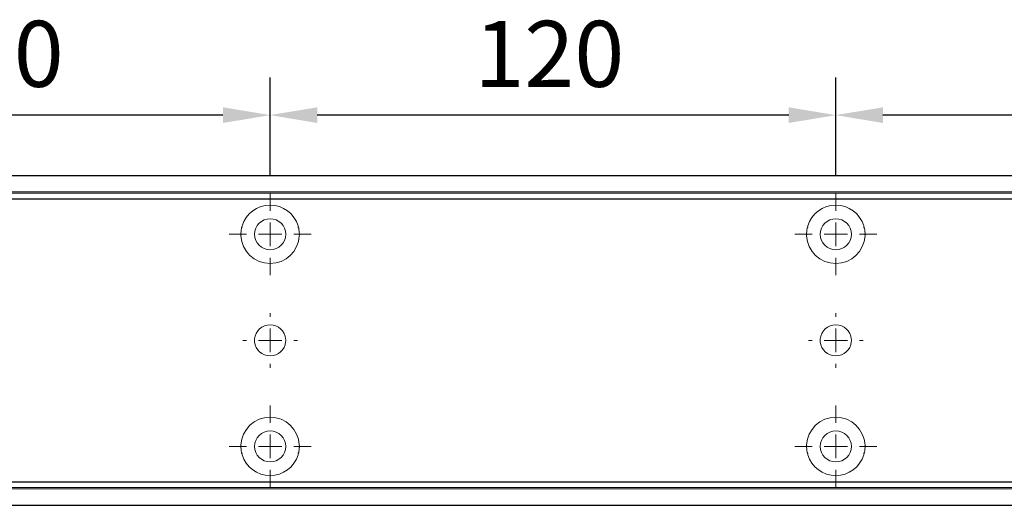
# Model space of a CAD drawing. Units: millimetres. Extents: x 0 to 2670, y 0 to 6262.
# Drawn here: x 1330 to 1539, y 963 to 1066 of the extents above; entities that cross this region are included whole.
import ezdxf

# ---------------------------------------------------------------- set-up
doc = ezdxf.new("R2010")
doc.units = ezdxf.units.MM
doc.linetypes.add('MITTEX2', pattern=[4, 2.5, -0.5, 0.5, -0.5])
doc.layers.add('02_BEMASSUNG', color=4, linetype='Continuous')
doc.layers.add('03_MITTELLINIE', color=1, linetype='MITTEX2')
doc.styles.add('Bemassungstext (DORMA)', font='isocpeur.ttf')
doc.dimstyles.new('DORMA_M', dxfattribs={"dimtxt": 3.5, "dimasz": 2.5, "dimexe": 2, "dimexo": 0, "dimgap": 1.5, "dimtad": 1, "dimdec": 8, "dimtxsty": 'Bemassungstext (DORMA)', "dimcen": 0.1, "dimclrt": 256, "dimadec": 8, "dimazin": 2, "dimtfac": 1, "dimtdec": 8, "dimtmove": 0, "dimatfit": 3, "dimfxl": 1, "dimtolj": 1, "dimarcsym": 0})

# ---------------------------------------------------------------- blocks, each defined once
blk = doc.blocks.new('SW_CENTERMARKSYMBOL_10')
at = {"color": 0, "linetype": 'Continuous', "lineweight": 0}
for p, q in [((0, 5), (0, 8.7)), ((0, 0), (0, 2.5)), ((-5, 0), (-8.7, 0)), ((0, 0), (-2.5, 0)), ((0, 0), (0, -2.5)), ((0, 0), (2.5, 0)), ((5, 0), (8.7, 0)), ((0, -5), (0, -8.7))]:
    blk.add_line(p, q, dxfattribs=at)
blk = doc.blocks.new('SW_CENTERMARKSYMBOL_11')
at = {"color": 0, "linetype": 'Continuous', "lineweight": 0}
for p, q in [((0, 5), (0, 5.8)), ((0, 0), (0, 2.5)), ((-5, 0), (-5.8, 0)), ((0, 0), (-2.5, 0)), ((0, 0), (0, -2.5)), ((0, 0), (2.5, 0)), ((5, 0), (5.8, 0)), ((0, -5), (0, -5.8))]:
    blk.add_line(p, q, dxfattribs=at)
blk = doc.blocks.new('SW_CENTERMARKSYMBOL_12')
at = {"color": 0, "linetype": 'Continuous', "lineweight": 0}
for p, q in [((0, 5), (0, 8.7)), ((0, 0), (0, 2.5)), ((-5, 0), (-8.7, 0)), ((0, 0), (-2.5, 0)), ((0, 0), (0, -2.5)), ((0, 0), (2.5, 0)), ((5, 0), (8.7, 0)), ((0, -5), (0, -8.7))]:
    blk.add_line(p, q, dxfattribs=at)
blk = doc.blocks.new('SW_CENTERMARKSYMBOL_13')
at = {"color": 0, "linetype": 'Continuous', "lineweight": 0}
for p, q in [((0, 5), (0, 8.7)), ((0, 0), (0, 2.5)), ((-5, 0), (-8.7, 0)), ((0, 0), (-2.5, 0)), ((0, 0), (0, -2.5)), ((0, 0), (2.5, 0)), ((5, 0), (8.7, 0)), ((0, -5), (0, -8.7))]:
    blk.add_line(p, q, dxfattribs=at)
blk = doc.blocks.new('SW_CENTERMARKSYMBOL_14')
at = {"color": 0, "linetype": 'Continuous', "lineweight": 0}
for p, q in [((0, 5), (0, 8.7)), ((0, 0), (0, 2.5)), ((-5, 0), (-8.7, 0)), ((0, 0), (-2.5, 0)), ((0, 0), (0, -2.5)), ((0, 0), (2.5, 0)), ((5, 0), (8.7, 0)), ((0, -5), (0, -8.7))]:
    blk.add_line(p, q, dxfattribs=at)
blk = doc.blocks.new('SW_CENTERMARKSYMBOL_15')
at = {"color": 0, "linetype": 'Continuous', "lineweight": 0}
for p, q in [((0, 5), (0, 5.8)), ((0, 0), (0, 2.5)), ((-5, 0), (-5.8, 0)), ((0, 0), (-2.5, 0)), ((0, 0), (0, -2.5)), ((0, 0), (2.5, 0)), ((5, 0), (5.8, 0)), ((0, -5), (0, -5.8))]:
    blk.add_line(p, q, dxfattribs=at)
blk = doc.blocks.new('*D699')
at = {"layer": '02_BEMASSUNG', "color": 0, "lineweight": -2, "transparency": 16777216}
for p, q in [((1269.97, 69.9), (1269.97, 90.79)), ((1389.97, 69.9), (1389.97, 90.79)), ((1379.97, 82.79), (1279.97, 82.79))]:
    blk.add_line(p, q, dxfattribs=at)
at = {"layer": '02_BEMASSUNG', "color": 0, "transparency": 16777216}
for points in [[(1279.97, 84.45), (1279.97, 81.12), (1269.97, 82.79)], [(1379.97, 84.45), (1379.97, 81.12), (1389.97, 82.79)]]:
    blk.add_solid(points, dxfattribs=at)
at = {"layer": 'Defpoints', "color": 0, "transparency": 16777216}
for p in [(1269.97, 82.79), (1269.97, 69.9), (1389.97, 69.9)]:
    blk.add_point(p, dxfattribs=at)
at = {"layer": '02_BEMASSUNG', "transparency": 16777216, "insert": (1329.97, 95.79), "char_height": 14, "attachment_point": 5, "style": 'Bemassungstext (DORMA)'}
blk.add_mtext('\\A1;120', dxfattribs=at)
blk = doc.blocks.new('*D678')
at = {"layer": '02_BEMASSUNG', "color": 0, "lineweight": -2, "transparency": 16777216}
for p, q in [((1149.97, 69.9), (1149.97, 90.79)), ((1269.97, 69.9), (1269.97, 90.79)), ((1259.97, 82.79), (1159.97, 82.79))]:
    blk.add_line(p, q, dxfattribs=at)
at = {"layer": '02_BEMASSUNG', "color": 0, "transparency": 16777216}
for points in [[(1159.97, 84.45), (1159.97, 81.12), (1149.97, 82.79)], [(1259.97, 84.45), (1259.97, 81.12), (1269.97, 82.79)]]:
    blk.add_solid(points, dxfattribs=at)
at = {"layer": 'Defpoints', "color": 0, "transparency": 16777216}
for p in [(1149.97, 82.79), (1149.97, 69.9), (1269.97, 69.9)]:
    blk.add_point(p, dxfattribs=at)
at = {"layer": '02_BEMASSUNG', "transparency": 16777216, "insert": (1209.2, 95.79), "char_height": 14, "attachment_point": 5, "style": 'Bemassungstext (DORMA)'}
blk.add_mtext('\\A1;120', dxfattribs=at)
blk = doc.blocks.new('*D710')
at = {"layer": '02_BEMASSUNG', "color": 0, "lineweight": -2, "transparency": 16777216}
for p, q in [((1029.97, 69.9), (1029.97, 90.79)), ((1149.97, 69.9), (1149.97, 90.79)), ((1139.97, 82.79), (1039.97, 82.79))]:
    blk.add_line(p, q, dxfattribs=at)
at = {"layer": '02_BEMASSUNG', "color": 0, "transparency": 16777216}
for points in [[(1039.97, 84.45), (1039.97, 81.12), (1029.97, 82.79)], [(1139.97, 84.45), (1139.97, 81.12), (1149.97, 82.79)]]:
    blk.add_solid(points, dxfattribs=at)
at = {"layer": 'Defpoints', "color": 0, "transparency": 16777216}
for p in [(1029.97, 82.79), (1029.97, 69.9), (1149.97, 69.9)]:
    blk.add_point(p, dxfattribs=at)
at = {"layer": '02_BEMASSUNG', "transparency": 16777216, "insert": (1090.28, 95.79), "char_height": 14, "attachment_point": 5, "style": 'Bemassungstext (DORMA)'}
blk.add_mtext('\\A1;120', dxfattribs=at)
blk = doc.blocks.new('*D48')
at = {"layer": '02_BEMASSUNG', "color": 0, "lineweight": -2, "transparency": 16777216}
for p, q in [((259.82, 683.37), (259.82, 704.25)), ((379.82, 683.37), (379.82, 704.25)), ((369.82, 696.25), (269.82, 696.25))]:
    blk.add_line(p, q, dxfattribs=at)
at = {"layer": '02_BEMASSUNG', "color": 0, "transparency": 16777216}
for points in [[(269.82, 697.92), (269.82, 694.59), (259.82, 696.25)], [(369.82, 697.92), (369.82, 694.59), (379.82, 696.25)]]:
    blk.add_solid(points, dxfattribs=at)
at = {"layer": 'Defpoints', "color": 0, "transparency": 16777216}
for p in [(259.82, 696.25), (259.82, 683.37), (379.82, 683.37)]:
    blk.add_point(p, dxfattribs=at)
at = {"layer": '02_BEMASSUNG', "transparency": 16777216, "insert": (319.82, 709.25), "char_height": 14, "attachment_point": 5, "style": 'Bemassungstext (DORMA)'}
blk.add_mtext('\\A1;120', dxfattribs=at)
blk = doc.blocks.new('*D50')
at = {"layer": '02_BEMASSUNG', "color": 0, "lineweight": -2, "transparency": 16777216}
for p, q in [((139.82, 683.37), (139.82, 704.25)), ((259.82, 683.37), (259.82, 704.25)), ((249.82, 696.25), (149.82, 696.25))]:
    blk.add_line(p, q, dxfattribs=at)
at = {"layer": '02_BEMASSUNG', "color": 0, "transparency": 16777216}
for points in [[(149.82, 697.92), (149.82, 694.59), (139.82, 696.25)], [(249.82, 697.92), (249.82, 694.59), (259.82, 696.25)]]:
    blk.add_solid(points, dxfattribs=at)
at = {"layer": 'Defpoints', "color": 0, "transparency": 16777216}
for p in [(139.82, 696.25), (139.82, 683.37), (259.82, 683.37)]:
    blk.add_point(p, dxfattribs=at)
at = {"layer": '02_BEMASSUNG', "transparency": 16777216, "insert": (199.05, 709.25), "char_height": 14, "attachment_point": 5, "style": 'Bemassungstext (DORMA)'}
blk.add_mtext('\\A1;120', dxfattribs=at)
blk = doc.blocks.new('*D52')
at = {"layer": '02_BEMASSUNG', "color": 0, "lineweight": -2, "transparency": 16777216}
for p, q in [((19.82, 683.37), (19.82, 704.25)), ((139.82, 683.37), (139.82, 704.25)), ((129.82, 696.25), (29.82, 696.25))]:
    blk.add_line(p, q, dxfattribs=at)
at = {"layer": '02_BEMASSUNG', "color": 0, "transparency": 16777216}
for points in [[(29.82, 697.92), (29.82, 694.59), (19.82, 696.25)], [(129.82, 697.92), (129.82, 694.59), (139.82, 696.25)]]:
    blk.add_solid(points, dxfattribs=at)
at = {"layer": 'Defpoints', "color": 0, "transparency": 16777216}
for p in [(19.82, 696.25), (19.82, 683.37), (139.82, 683.37)]:
    blk.add_point(p, dxfattribs=at)
at = {"layer": '02_BEMASSUNG', "transparency": 16777216, "insert": (80.13, 709.25), "char_height": 14, "attachment_point": 5, "style": 'Bemassungstext (DORMA)'}
blk.add_mtext('\\A1;120', dxfattribs=at)
blk = doc.blocks.new('Montageplatte GS DIN R')
at = {"color": 7, "lineweight": 15}
for p, q in [((-111.17922387, 679.96732656), (507.49066507, 679.96732656)), ((-111.17922387, 679.66732521), (507.67832936, 679.66732521)), ((137.37905899, 650.68694133), (137.37879077, 650.68694133)), ((142.26279536, 650.68694133), (142.26064959, 650.68694133)), ((257.37906376, 650.68694133), (257.37879553, 650.68694133)), ((262.26277032, 650.68694133), (262.26065436, 650.68694133)), ((137.37879077, 646.24771079), (137.37905899, 646.24771079)), ((142.26064959, 646.24771079), (142.26279536, 646.24771079)), ((257.37879553, 646.24771079), (257.37906376, 646.24771079)), ((262.26065436, 646.24771079), (262.26277032, 646.24771079)), ((-111.17922387, 617.2673269), (507.67832936, 617.2673269)), ((-111.17922387, 616.96732555), (507.49066507, 616.96732555))]:
    blk.add_line(p, q, dxfattribs=at)
for centre in [(139.82079235, 670.96732606), (259.82079235, 670.96732606), (139.82079235, 625.96732606), (259.82079235, 625.96732606)]:
    blk.add_circle(centre, 3.3, dxfattribs=at)
for centre, radius, start, end in [((139.82079235, 670.96732606), 6.2, 16.8772694386, 163.1227305614), ((259.82079235, 670.96732606), 6.2, 16.8772694386, 163.1227305614), ((139.82079235, 670.96732606), 6.2, 163.1227305614, 165.0447516834), ((139.82079235, 670.96732606), 6.2, 14.9552483166, 16.8772694386), ((259.82079235, 670.96732606), 6.2, 163.1227305614, 165.0447516834), ((259.82079235, 670.96732606), 6.2, 14.9552483166, 16.8772694386), ((139.82079235, 670.96732606), 6.2, 177.2265405979, 179.0758344514), ((139.82079235, 670.96732606), 6.2, 180.9241655486, 182.7734594021), ((139.82079235, 670.96732606), 6.2, 168.8400631278, 177.2265405979), ((139.82079235, 670.96732606), 6.2, 182.7734594021, 357.2265405979), ((139.82079235, 670.96732606), 6.2, 166.9496950603, 168.8400631278), ((139.82079235, 670.96732606), 6.2, 11.1599368722, 13.0503049397), ((139.82079235, 670.96732606), 6.2, 2.7734594021, 11.1599368722), ((139.82079235, 670.96732606), 6.2, 0.9241655486, 2.7734594021), ((139.82079235, 670.96732606), 6.2, 357.2265405979, 359.0758344514), ((259.82079235, 670.96732606), 6.2, 177.2265405979, 179.0758344514), ((259.82079235, 670.96732606), 6.2, 180.9241655486, 182.7734594021), ((259.82079235, 670.96732606), 6.2, 168.8400631278, 177.2265405979), ((259.82079235, 670.96732606), 6.2, 182.7734594021, 357.2265405979), ((259.82079235, 670.96732606), 6.2, 166.9496950603, 168.8400631278), ((259.82079235, 670.96732606), 6.2, 11.1599368722, 13.0503049397), ((259.82079235, 670.96732606), 6.2, 2.7734594021, 11.1599368722), ((259.82079235, 670.96732606), 6.2, 0.9241655486, 2.7734594021), ((259.82079235, 670.96732606), 6.2, 357.2265405979, 359.0758344514), ((139.82079235, 648.46732606), 3.3, 90, 174.7840914295), ((139.82079235, 648.46732606), 3.3, 5.2159085705, 90), ((259.82079235, 648.46732606), 3.3, 90, 174.7840914295), ((259.82079235, 648.46732606), 3.3, 5.2159085705, 90), ((139.82079235, 648.46732606), 3.3, 174.7840914295, 180), ((139.82079235, 648.46732606), 3.3, 180, 185.2159085704), ((139.82079235, 648.46732606), 3.3, 185.2159085704, 270), ((139.82079235, 648.46732606), 3.3, 270, 354.7840914295), ((139.82079235, 648.46732606), 3.3, 0, 5.2159085705), ((139.82079235, 648.46732606), 3.3, 354.7840914295, 0), ((259.82079235, 648.46732606), 3.3, 174.7840914295, 180), ((259.82079235, 648.46732606), 3.3, 180, 185.2159085704), ((259.82079235, 648.46732606), 3.3, 185.2159085704, 270), ((259.82079235, 648.46732606), 3.3, 270, 354.7840914295), ((259.82079235, 648.46732606), 3.3, 0, 5.2159085705), ((259.82079235, 648.46732606), 3.3, 354.7840914295, 0), ((139.82079235, 625.96732606), 6.2, 2.7734594021, 177.2265405979), ((259.82079235, 625.96732606), 6.2, 2.7734594021, 177.2265405979), ((139.82079235, 625.96732606), 6.2, 177.2265405979, 179.0758344514), ((139.82079235, 625.96732606), 6.2, 180.9241655486, 182.7734594021), ((139.82079235, 625.96732606), 6.2, 182.7734594021, 191.1599368722), ((139.82079235, 625.96732606), 6.2, 191.1599368722, 193.0503049397), ((139.82079235, 625.96732606), 6.2, 346.9496950603, 348.8400631278), ((139.82079235, 625.96732606), 6.2, 348.8400631278, 357.2265405979), ((139.82079235, 625.96732606), 6.2, 0.9241655486, 2.7734594021), ((139.82079235, 625.96732606), 6.2, 357.2265405979, 359.0758344514), ((259.82079235, 625.96732606), 6.2, 177.2265405979, 179.0758344514), ((259.82079235, 625.96732606), 6.2, 180.9241655486, 182.7734594021), ((259.82079235, 625.96732606), 6.2, 182.7734594021, 191.1599368722), ((259.82079235, 625.96732606), 6.2, 191.1599368722, 193.0503049397), ((259.82079235, 625.96732606), 6.2, 346.9496950603, 348.8400631278), ((259.82079235, 625.96732606), 6.2, 348.8400631278, 357.2265405979), ((259.82079235, 625.96732606), 6.2, 0.9241655486, 2.7734594021), ((259.82079235, 625.96732606), 6.2, 357.2265405979, 359.0758344514), ((139.82079235, 625.96732606), 6.2, 194.9552483166, 196.8772694386), ((139.82079235, 625.96732606), 6.2, 196.8772694386, 343.1227305614), ((139.82079235, 625.96732606), 6.2, 343.1227305614, 345.0447516834), ((259.82079235, 625.96732606), 6.2, 194.9552483166, 196.8772694386), ((259.82079235, 625.96732606), 6.2, 196.8772694386, 343.1227305614), ((259.82079235, 625.96732606), 6.2, 343.1227305614, 345.0447516834)]:
    blk.add_arc(centre, radius, start, end, dxfattribs=at)
for points, degree in [([(133.62161198, 671.06732678), (133.72079411, 670.96732695)], 1), ([(133.72079411, 670.96732695), (133.62161198, 670.86732526)], 1), ([(133.90809415, 672.46732606), (133.86545573, 672.43415394), (133.82306928, 672.40081907), (133.78092955, 672.36732983)], 3), ([(133.83080069, 672.56732606), (133.8564369, 672.53394331), (133.88220029, 672.50060923), (133.90809415, 672.46732606)], 3), ([(145.73349055, 672.46732606), (145.75938441, 672.50060923), (145.7851478, 672.53394331), (145.810784, 672.56732606)], 3), ([(145.8606599, 672.36732606), (145.8185186, 672.40081656), (145.77613057, 672.43415269), (145.73349055, 672.46732606)], 3), ([(145.92079235, 670.96732606), (145.9540351, 671.00056881), (145.98709694, 671.03390236), (146.01998225, 671.0673224)], 3), ([(146.01998227, 670.86732969), (145.98709696, 670.90074974), (145.95403511, 670.9340833), (145.92079235, 670.96732606)], 3), ([(253.72079235, 670.96732606), (253.68754698, 670.93408069), (253.65448255, 670.90074451), (253.62159468, 670.86732182)], 3), ([(253.62159471, 671.06733027), (253.65448256, 671.03390759), (253.68754699, 671.00057142), (253.72079235, 670.96732606)], 3), ([(253.90810648, 672.46732627), (253.78091016, 672.36732644)], 1), ([(253.83079925, 672.5673261), (253.90810648, 672.46732627)], 1), ([(265.73348919, 672.46732627), (265.81079641, 672.5673261)], 1), ([(265.8606599, 672.36732606), (265.8185186, 672.40081656), (265.77613057, 672.43415269), (265.73349055, 672.46732606)], 3), ([(265.92079235, 670.96732606), (265.95403631, 671.00057002), (265.98709935, 671.03390479), (266.01998584, 671.06732606)], 3), ([(266.01998584, 670.86732606), (265.98709935, 670.90074732), (265.95403631, 670.93408209), (265.92079235, 670.96732606)], 3), ([(133.72079411, 625.96732516), (133.62161198, 626.06732686)], 1), ([(133.62161198, 625.86732533), (133.72079411, 625.96732516)], 1), ([(133.90809415, 624.46732606), (133.86545573, 624.50049818), (133.82306928, 624.53383305), (133.78092955, 624.56732228)], 3), ([(145.8606599, 624.56732606), (145.8185186, 624.53383556), (145.77613057, 624.50049942), (145.73349055, 624.46732606)], 3), ([(146.01998227, 626.06732243), (145.98709696, 626.03390238), (145.95403511, 626.00056882), (145.92079235, 625.96732606)], 3), ([(145.92079235, 625.96732606), (145.9540351, 625.93408331), (145.98709694, 625.90074975), (146.01998225, 625.86732971)], 3), ([(253.72079235, 625.96732606), (253.68754698, 626.00057143), (253.65448255, 626.03390761), (253.62159468, 626.0673303)], 3), ([(253.62159471, 625.86732185), (253.65448256, 625.90074452), (253.68754699, 625.9340807), (253.72079235, 625.96732606)], 3), ([(253.90810648, 624.46732585), (253.78091016, 624.56732568)], 1), ([(265.8606599, 624.56732606), (265.8185186, 624.53383556), (265.77613057, 624.50049942), (265.73349055, 624.46732606)], 3), ([(266.01998584, 626.06732606), (265.98709935, 626.03390479), (265.95403631, 626.00057002), (265.92079235, 625.96732606)], 3), ([(265.92079235, 625.96732606), (265.95403631, 625.93408209), (265.98709935, 625.90074732), (266.01998584, 625.86732606)], 3), ([(133.83080069, 624.36732606), (133.8564369, 624.40070881), (133.88220029, 624.43404289), (133.90809415, 624.46732606)], 3), ([(145.73349055, 624.46732606), (145.75938441, 624.43404289), (145.7851478, 624.40070881), (145.810784, 624.36732606)], 3), ([(253.83079925, 624.36732602), (253.90810648, 624.46732585)], 1), ([(265.73348919, 624.46732585), (265.81079641, 624.36732602)], 1)]:
    blk.add_open_spline(points, degree=degree, dxfattribs=at)
at = {"layer": '03_MITTELLINIE', "xscale": -1}
for name, p in [('SW_CENTERMARKSYMBOL_13', (139.82079235, 670.96732606)), ('SW_CENTERMARKSYMBOL_10', (259.82079235, 670.96732606)), ('SW_CENTERMARKSYMBOL_15', (139.82079235, 648.46732606)), ('SW_CENTERMARKSYMBOL_11', (259.82079235, 648.46732606)), ('SW_CENTERMARKSYMBOL_14', (139.82079235, 625.96732606)), ('SW_CENTERMARKSYMBOL_12', (259.82079235, 625.96732606))]:
    blk.add_blockref(name, p, dxfattribs=at)
at = {"layer": '02_BEMASSUNG'}
for base, p1, p2, picture, middle in [((19.8207923472, 696.2531473195), (139.8207923472, 683.367326058), (19.8207923472, 683.367326058), '*D52', (80.1286664371, 696.2531473195)), ((139.8207923472, 696.2531473195), (259.8207923472, 683.367326058), (139.8207923472, 683.367326058), '*D50', (199.0470657651, 696.2531473195)), ((259.8207923472, 696.2531473195), (379.8207923472, 683.367326058), (259.8207923472, 683.367326058), '*D48', (319.8207923472, 696.2531473195))]:
    dim = blk.add_linear_dim(base=base, p1=p1, p2=p2, angle=180, dimstyle='DORMA_M', dxfattribs=at)
    dim.commit()
    dim.dimension.update_dxf_attribs({"geometry": picture, "text_midpoint": middle, "dimtype": 128})
blk = doc.blocks.new('*U669')
at = {"color": 7, "linetype": 'Continuous', "lineweight": 15}
for p, q in [((754.48651174, 70.0000003), (1577.97302348, 70.0000003)), ((754.48651174, 70.0000003), (1577.97302348, 70.0000003)), ((754.48651174, 0), (1577.97302348, 0)), ((754.48651174, 0), (1577.97302348, 0))]:
    blk.add_line(p, q, dxfattribs=at)
at = {"color": 7}
for p, q in [((906.47302348, 70.0000003), (1577.97302348, 70.0000003)), ((906.47302348, 64.99999948), (1577.97302348, 64.99999948)), ((906.47302348, 5.00000082), (1577.97302348, 5.00000082)), ((906.47302348, 0), (1577.97302348, 0))]:
    blk.add_line(p, q, dxfattribs=at)
at = {"color": 7, "linetype": 'Continuous', "lineweight": 0}
for p, q in [((754.48651174, 64.99999948), (1577.97302348, 64.99999948)), ((754.48651174, 64.99999948), (1577.97302348, 64.99999948)), ((754.48651174, 5.00000082), (1577.97302348, 5.00000082)), ((754.48651174, 5.00000082), (1577.97302348, 5.00000082))]:
    blk.add_line(p, q, dxfattribs=at)
at = {"color": 7, "lineweight": 15}
for p, q in [((898.97309318, 66.50000066), (1517.64298211, 66.50000066)), ((898.97309318, 66.1999993), (1517.8306464, 66.1999993)), ((1147.53137603, 37.21961542), (1147.53110781, 37.21961542)), ((1152.4151124, 37.21961542), (1152.41296663, 37.21961542)), ((1267.5313808, 37.21961542), (1267.53111258, 37.21961542)), ((1272.41508737, 37.21961542), (1272.4129714, 37.21961542)), ((1147.53110781, 32.78038488), (1147.53137603, 32.78038488)), ((1152.41296663, 32.78038488), (1152.4151124, 32.78038488)), ((1267.53111258, 32.78038488), (1267.5313808, 32.78038488)), ((1272.4129714, 32.78038488), (1272.41508737, 32.78038488)), ((898.97309318, 3.800001), (1517.8306464, 3.800001)), ((898.97309318, 3.49999964), (1517.64298211, 3.49999964))]:
    blk.add_line(p, q, dxfattribs=at)
for centre in [(1149.97310939, 57.50000015), (1269.97310939, 57.50000015), (1149.97310939, 12.50000015), (1269.97310939, 12.50000015)]:
    blk.add_circle(centre, 3.3, dxfattribs=at)
for centre, radius, start, end in [((1149.97310939, 57.50000015), 6.2, 16.877269439, 163.122730561), ((1269.97310939, 57.50000015), 6.2, 16.877269439, 163.122730561), ((1149.97310939, 57.50000015), 6.2, 168.8400631282, 177.226540598), ((1149.97310939, 57.50000015), 6.2, 166.9496950608, 168.8400631282), ((1149.97310939, 57.50000015), 6.2, 163.122730561, 165.0447516829), ((1149.97310939, 57.50000015), 6.2, 14.9552483171, 16.877269439), ((1149.97310939, 57.50000015), 6.2, 11.1599368718, 13.0503049392), ((1149.97310939, 57.50000015), 6.2, 2.773459402, 11.1599368718), ((1269.97310939, 57.50000015), 6.2, 168.8400631282, 177.226540598), ((1269.97310939, 57.50000015), 6.2, 166.9496950608, 168.8400631282), ((1269.97310939, 57.50000015), 6.2, 163.122730561, 165.0447516829), ((1269.97310939, 57.50000015), 6.2, 14.9552483171, 16.877269439), ((1269.97310939, 57.50000015), 6.2, 11.1599368718, 13.0503049392), ((1269.97310939, 57.50000015), 6.2, 2.773459402, 11.1599368718), ((1149.97310939, 57.50000015), 6.2, 177.226540598, 179.0758344514), ((1149.97310939, 57.50000015), 6.2, 180.9241655486, 182.773459402), ((1149.97310939, 57.50000015), 6.2, 182.773459402, 357.226540598), ((1149.97310939, 57.50000015), 6.2, 0.9241655486, 2.773459402), ((1149.97310939, 57.50000015), 6.2, 357.226540598, 359.0758344514), ((1269.97310939, 57.50000015), 6.2, 177.226540598, 179.0758344514), ((1269.97310939, 57.50000015), 6.2, 180.9241655486, 182.773459402), ((1269.97310939, 57.50000015), 6.2, 182.773459402, 357.226540598), ((1269.97310939, 57.50000015), 6.2, 0.9241655486, 2.773459402), ((1269.97310939, 57.50000015), 6.2, 357.226540598, 359.0758344514), ((1149.97310939, 35.00000015), 3.3, 90, 174.7840914294), ((1149.97310939, 35.00000015), 3.3, 5.2159085706, 90), ((1269.97310939, 35.00000015), 3.3, 90, 174.7840914294), ((1269.97310939, 35.00000015), 3.3, 5.2159085706, 90), ((1149.97310939, 35.00000015), 3.3, 174.7840914294, 180), ((1149.97310939, 35.00000015), 3.3, 180, 185.2159085706), ((1149.97310939, 35.00000015), 3.3, 185.2159085706, 270), ((1149.97310939, 35.00000015), 3.3, 270, 354.7840914294), ((1149.97310939, 35.00000015), 3.3, 0, 5.2159085706), ((1149.97310939, 35.00000015), 3.3, 354.7840914294, 0), ((1269.97310939, 35.00000015), 3.3, 174.7840914294, 180), ((1269.97310939, 35.00000015), 3.3, 180, 185.2159085706), ((1269.97310939, 35.00000015), 3.3, 185.2159085706, 270), ((1269.97310939, 35.00000015), 3.3, 270, 354.7840914294), ((1269.97310939, 35.00000015), 3.3, 0, 5.2159085706), ((1269.97310939, 35.00000015), 3.3, 354.7840914294, 0), ((1149.97310939, 12.50000015), 6.2, 2.773459402, 177.226540598), ((1269.97310939, 12.50000015), 6.2, 2.773459402, 177.226540598), ((1149.97310939, 12.50000015), 6.2, 177.226540598, 179.0758344514), ((1149.97310939, 12.50000015), 6.2, 0.9241655486, 2.773459402), ((1269.97310939, 12.50000015), 6.2, 177.226540598, 179.0758344514), ((1269.97310939, 12.50000015), 6.2, 0.9241655486, 2.773459402), ((1149.97310939, 12.50000015), 6.2, 180.9241655486, 182.773459402), ((1149.97310939, 12.50000015), 6.2, 182.773459402, 191.1599368718), ((1149.97310939, 12.50000015), 6.2, 191.1599368718, 193.0503049392), ((1149.97310939, 12.50000015), 6.2, 194.9552483171, 196.877269439), ((1149.97310939, 12.50000015), 6.2, 196.877269439, 343.122730561), ((1149.97310939, 12.50000015), 6.2, 343.122730561, 345.0447516829), ((1149.97310939, 12.50000015), 6.2, 346.9496950608, 348.8400631282), ((1149.97310939, 12.50000015), 6.2, 348.8400631282, 357.226540598), ((1149.97310939, 12.50000015), 6.2, 357.226540598, 359.0758344514), ((1269.97310939, 12.50000015), 6.2, 180.9241655486, 182.773459402), ((1269.97310939, 12.50000015), 6.2, 182.773459402, 191.1599368718), ((1269.97310939, 12.50000015), 6.2, 191.1599368718, 193.0503049392), ((1269.97310939, 12.50000015), 6.2, 194.9552483171, 196.877269439), ((1269.97310939, 12.50000015), 6.2, 196.877269439, 343.122730561), ((1269.97310939, 12.50000015), 6.2, 343.122730561, 345.0447516829), ((1269.97310939, 12.50000015), 6.2, 346.9496950608, 348.8400631282), ((1269.97310939, 12.50000015), 6.2, 348.8400631282, 357.226540598), ((1269.97310939, 12.50000015), 6.2, 357.226540598, 359.0758344514)]:
    blk.add_arc(centre, radius, start, end, dxfattribs=at)
for points, degree in [([(1144.06041119, 59.00000015), (1144.01777277, 58.96682803), (1143.97538632, 58.93349316), (1143.93324659, 58.90000393)], 3), ([(1143.98311774, 59.10000015), (1144.00875394, 59.0666174), (1144.03451733, 59.03328332), (1144.06041119, 59.00000015)], 3), ([(1155.88580759, 59.00000015), (1155.91170145, 59.03328332), (1155.93746484, 59.0666174), (1155.96310104, 59.10000015)], 3), ([(1156.01297694, 58.90000015), (1155.97083565, 58.93349065), (1155.92844761, 58.96682678), (1155.88580759, 59.00000015)], 3), ([(1264.06042352, 59.00000036), (1263.93322721, 58.90000053)], 1), ([(1263.98311629, 59.10000019), (1264.06042352, 59.00000036)], 1), ([(1275.88580623, 59.00000036), (1275.96311345, 59.10000019)], 1), ([(1276.01297694, 58.90000015), (1275.97083565, 58.93349065), (1275.92844761, 58.96682678), (1275.88580759, 59.00000015)], 3), ([(1143.77392902, 57.60000087), (1143.87311115, 57.50000104)], 1), ([(1143.87311115, 57.50000104), (1143.77392902, 57.39999935)], 1), ([(1156.07310939, 57.50000015), (1156.10635214, 57.5332429), (1156.13941398, 57.56657645), (1156.17229929, 57.59999649)], 3), ([(1156.17229931, 57.40000378), (1156.139414, 57.43342383), (1156.10635215, 57.46675739), (1156.07310939, 57.50000015)], 3), ([(1263.87310939, 57.50000015), (1263.83986402, 57.46675478), (1263.80679959, 57.4334186), (1263.77391172, 57.39999591)], 3), ([(1263.77391175, 57.60000436), (1263.80679961, 57.56658168), (1263.83986403, 57.53324551), (1263.87310939, 57.50000015)], 3), ([(1276.07310939, 57.50000015), (1276.10635335, 57.53324411), (1276.13941639, 57.56657888), (1276.17230288, 57.60000015)], 3), ([(1276.17230288, 57.40000015), (1276.13941639, 57.43342141), (1276.10635335, 57.46675619), (1276.07310939, 57.50000015)], 3), ([(1143.87311115, 12.49999926), (1143.77392902, 12.60000095)], 1), ([(1156.17229931, 12.59999652), (1156.139414, 12.56657647), (1156.10635215, 12.53324291), (1156.07310939, 12.50000015)], 3), ([(1263.87310939, 12.50000015), (1263.83986402, 12.53324552), (1263.80679959, 12.5665817), (1263.77391172, 12.60000439)], 3), ([(1276.17230288, 12.60000015), (1276.13941639, 12.56657888), (1276.10635335, 12.53324411), (1276.07310939, 12.50000015)], 3), ([(1143.77392902, 12.39999942), (1143.87311115, 12.49999926)], 1), ([(1144.06041119, 11.00000015), (1144.01777277, 11.03317227), (1143.97538632, 11.06650714), (1143.93324659, 11.09999637)], 3), ([(1143.98311774, 10.90000015), (1144.00875394, 10.9333829), (1144.03451733, 10.96671698), (1144.06041119, 11.00000015)], 3), ([(1156.01297694, 11.10000015), (1155.97083565, 11.06650965), (1155.92844761, 11.03317352), (1155.88580759, 11.00000015)], 3), ([(1155.88580759, 11.00000015), (1155.91170145, 10.96671698), (1155.93746484, 10.9333829), (1155.96310104, 10.90000015)], 3), ([(1156.07310939, 12.50000015), (1156.10635214, 12.4667574), (1156.13941398, 12.43342385), (1156.17229929, 12.4000038)], 3), ([(1263.77391175, 12.39999594), (1263.80679961, 12.43341861), (1263.83986403, 12.46675479), (1263.87310939, 12.50000015)], 3), ([(1264.06042352, 10.99999994), (1263.93322721, 11.09999977)], 1), ([(1263.98311629, 10.90000011), (1264.06042352, 10.99999994)], 1), ([(1275.88580623, 10.99999994), (1275.96311345, 10.90000011)], 1), ([(1276.01297694, 11.10000015), (1275.97083565, 11.06650965), (1275.92844761, 11.03317352), (1275.88580759, 11.00000015)], 3), ([(1276.07310939, 12.50000015), (1276.10635335, 12.46675619), (1276.13941639, 12.43342141), (1276.17230288, 12.40000015)], 3)]:
    blk.add_open_spline(points, degree=degree, dxfattribs=at)
blk.add_blockref('Montageplatte GS DIN R', (1010.15231704, -613.46732591))
at = {"layer": '03_MITTELLINIE', "xscale": -1}
for name, p in [('SW_CENTERMARKSYMBOL_13', (1149.97310939, 57.50000015)), ('SW_CENTERMARKSYMBOL_10', (1269.97310939, 57.50000015)), ('SW_CENTERMARKSYMBOL_15', (1149.97310939, 35.00000015)), ('SW_CENTERMARKSYMBOL_11', (1269.97310939, 35.00000015)), ('SW_CENTERMARKSYMBOL_14', (1149.97310939, 12.50000015)), ('SW_CENTERMARKSYMBOL_12', (1269.97310939, 12.50000015))]:
    blk.add_blockref(name, p, dxfattribs=at)
at = {"layer": '02_BEMASSUNG'}
for base, p1, p2, picture, middle in [((1029.9731093885, 82.7858214106), (1149.9731093885, 69.9000001491), (1029.9731093885, 69.9000001491), '*D710', (1090.2809834784, 82.7858214106)), ((1149.9731093885, 82.7858214106), (1269.9731093885, 69.9000001491), (1149.9731093885, 69.9000001491), '*D678', (1209.1993828064, 82.7858214106)), ((1269.9731093885, 82.7858214106), (1389.9731093885, 69.9000001491), (1269.9731093885, 69.9000001491), '*D699', (1329.9731093885, 82.7858214106))]:
    dim = blk.add_linear_dim(base=base, p1=p1, p2=p2, angle=180, dimstyle='DORMA_M', dxfattribs=at)
    dim.commit()
    dim.dimension.update_dxf_attribs({"geometry": picture, "text_midpoint": middle, "dimtype": 160})

msp = doc.modelspace()

# ---------------------------------------------------------------- block references
msp.add_blockref('*U669', (233.27082832, 962.50823479))

doc.saveas('drawing.dxf')
